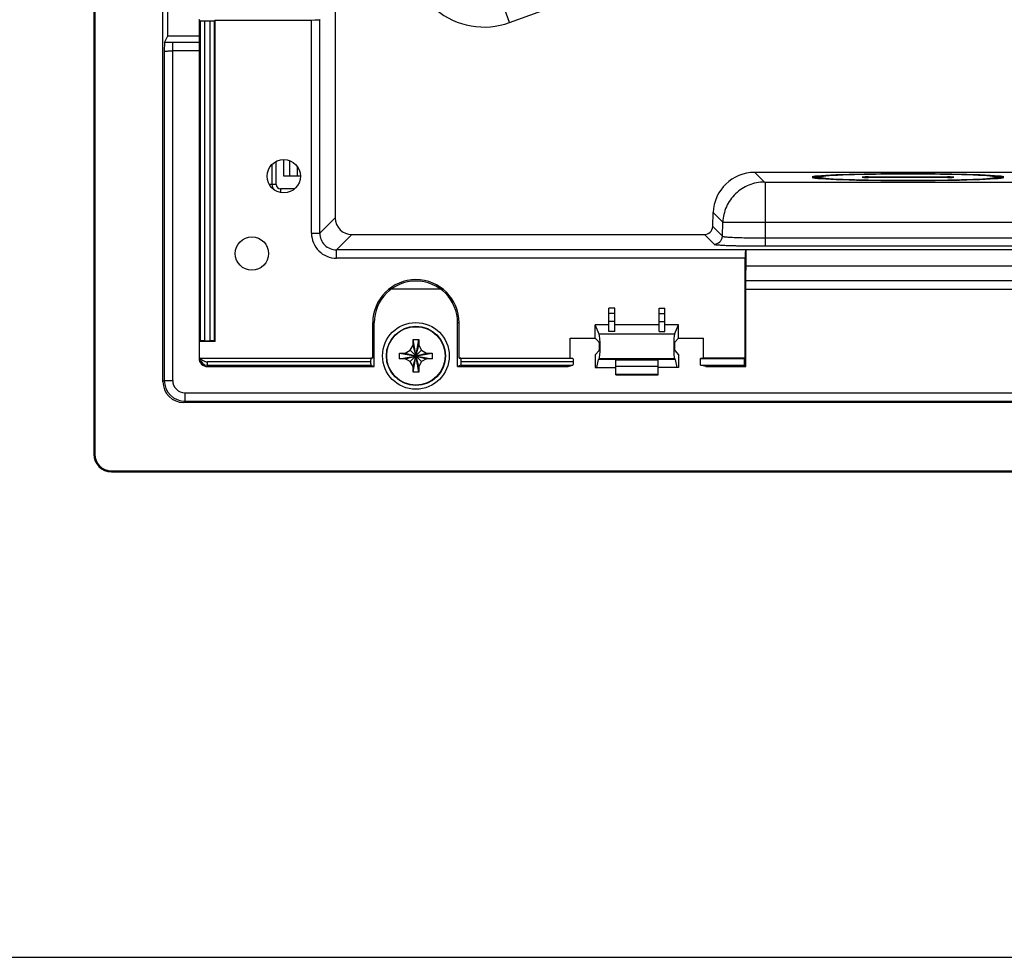
# Model space of a CAD drawing. Extents: x 0 to 34, y 0 to 22.
# Drawn here: x 6.1 to 8.5, y 5.8 to 8 of the extents above; entities that cross this region are included whole.
import ezdxf

# ---------------------------------------------------------------- set-up
doc = ezdxf.new("R2010")
doc.units = 0
doc.header["$LTSCALE"] = 1.87
doc.header["$MEASUREMENT"] = 0
doc.layers.get('0').update_dxf_attribs({"linetype": 'CONTINUOUS'})
for name, color, linetype in [('ALL_ASM_MEM', 7, 'CONTINUOUS'), ('ALL_AXIS', 7, 'CONTINUOUS'), ('ALL_FEATURES', 7, 'CONTINUOUS'), ('FEATURES', 7, 'CONTINUOUS')]:
    doc.layers.add(name, color=color, linetype=linetype)

msp = doc.modelspace()

# ---------------------------------------------------------------- linework, layer by layer
at = {"color": 7, "linetype": 'CONTINUOUS'}
for p, q in [((7.05363, 7.24837), (7.06031, 7.25994)), ((7.06031, 7.25994), (7.06031, 7.27344)), ((7.07381, 7.19644), (7.06031, 7.27344)), ((7.06031, 7.19644), (7.07381, 7.27344)), ((7.06031, 7.27344), (7.07381, 7.27344)), ((7.07381, 7.20994), (7.06031, 7.25994)), ((7.06031, 7.20994), (7.07381, 7.25994)), ((7.07381, 7.27344), (7.07381, 7.25994)), ((7.07381, 7.25994), (7.08049, 7.24837)), ((7.02856, 7.22819), (7.02856, 7.24169)), ((7.02856, 7.24169), (7.04206, 7.24169)), ((7.02856, 7.24169), (7.10556, 7.22819)), ((7.02856, 7.22819), (7.10556, 7.24169)), ((7.04206, 7.22819), (7.02856, 7.22819)), ((7.04206, 7.24169), (7.05363, 7.24837)), ((7.04206, 7.24169), (7.09206, 7.22819)), ((7.04206, 7.22819), (7.09206, 7.24169)), ((7.05363, 7.22151), (7.04206, 7.22819)), ((7.08049, 7.22151), (7.05363, 7.24837)), ((7.05363, 7.22151), (7.08049, 7.24837)), ((7.08049, 7.24837), (7.09206, 7.24169)), ((7.09206, 7.22819), (7.08049, 7.22151)), ((7.09206, 7.24169), (7.10556, 7.24169)), ((7.10556, 7.22819), (7.09206, 7.22819)), ((7.10556, 7.24169), (7.10556, 7.22819)), ((7.06031, 7.20994), (7.05363, 7.22151)), ((7.06031, 7.19644), (7.06031, 7.20994)), ((7.08049, 7.22151), (7.07381, 7.20994)), ((7.07381, 7.20994), (7.07381, 7.19644)), ((7.07381, 7.19644), (7.06031, 7.19644))]:
    msp.add_line(p, q, dxfattribs=at)
at = {"layer": 'ALL_ASM_MEM', "color": 3, "linetype": 'CONTINUOUS'}
msp.add_line((7.63872, 7.22445), (7.53872, 7.22445), dxfattribs=at)
at = {"layer": 'ALL_ASM_MEM', "color": 7, "linetype": 'CONTINUOUS'}
for p, q in [((7.53872, 7.19049), (7.53872, 7.22445)), ((7.63872, 7.20981), (7.53872, 7.20981)), ((7.63872, 7.19049), (7.63872, 7.22445)), ((7.53872, 7.19049), (7.63872, 7.19049))]:
    msp.add_line(p, q, dxfattribs=at)
at = {"layer": 'ALL_ASM_MEM', "color": 9, "linetype": 'CONTINUOUS'}
msp.add_line((7.53872, 7.19214), (7.63872, 7.19214), dxfattribs=at)
at = {"layer": 'ALL_AXIS', "color": 7, "linetype": 'CONTINUOUS'}
for p, q in [((8.02232, 7.6572), (8.00258, 7.6572)), ((8.00258, 7.65617), (8.02232, 7.65617)), ((8.02232, 7.65617), (8.02232, 7.65355)), ((8.45438, 7.6572), (8.43465, 7.6572)), ((8.43465, 7.65617), (8.45438, 7.65617)), ((8.43465, 7.65617), (8.43465, 7.65355))]:
    msp.add_line(p, q, dxfattribs=at)
for major_axis, start_param, end_param in [((0.22638, 0), 0.0652637, 3.0763289), ((0.22638, 0), -3.0763289, -0.0652637), ((0.20669, 0), 0.0714894, 3.0701032), ((0.20669, 0), -3.0701032, -0.0714894)]:
    msp.add_ellipse((8.22848, 7.65668), major_axis=major_axis, ratio=0.0349208, start_param=start_param, end_param=end_param, dxfattribs=at)
at = {"layer": 'ALL_FEATURES', "color": 7, "linetype": 'CONTINUOUS'}
for p, q in [((6.30693, 10.63791), (6.30693, 7.00292)), ((6.309, 10.63791), (6.309, 7.00292)), ((6.47002, 7.17377), (6.47002, 10.46706)), ((6.87651, 8.67834), (6.87651, 7.56054)), ((6.48181, 7.99059), (6.48181, 8.21323)), ((6.55517, 8.02903), (6.55517, 7.22939)), ((6.55827, 8.02593), (6.55517, 8.02903)), ((6.56811, 8.0256), (6.5816, 8.0256)), ((6.59143, 8.02593), (6.59316, 8.02766)), ((6.59316, 7.26876), (6.59316, 8.02766)), ((6.59316, 8.02766), (6.82072, 8.02766)), ((6.84039, 8.02832), (6.8411, 8.02903)), ((6.47362, 7.97421), (6.47332, 7.95393)), ((6.47362, 7.97421), (6.48181, 7.99059)), ((6.48181, 7.99059), (6.55517, 7.99059)), ((6.47332, 7.95393), (6.47332, 7.17707)), ((6.75469, 7.69777), (6.75469, 7.65966)), ((6.76844, 7.69539), (6.76844, 7.65966)), ((6.72743, 7.68641), (6.72743, 7.63931)), ((6.75469, 7.65966), (6.79433, 7.65966)), ((10.06636, 7.66802), (7.86698, 7.66802)), ((8.13498, 7.6572), (8.32198, 7.6572)), ((8.32198, 7.65617), (8.13498, 7.65617)), ((7.76752, 7.54018), (7.76867, 7.57309)), ((6.91585, 7.52119), (7.74786, 7.52119)), ((7.84505, 7.48508), (7.84576, 7.48579)), ((7.84576, 7.48579), (8.7051, 7.48579)), ((7.84576, 7.48579), (7.84576, 7.4464)), ((7.84439, 7.22939), (7.84439, 7.46541)), ((8.7051, 7.4464), (7.84576, 7.4464)), ((7.84576, 7.2097), (7.84576, 7.43689)), ((7.52277, 7.29273), (7.52277, 7.34721)), ((7.53655, 7.34721), (7.52277, 7.34721)), ((7.53655, 7.29273), (7.53655, 7.34721)), ((7.64088, 7.29273), (7.64088, 7.34721)), ((7.64088, 7.34721), (7.65466, 7.34721)), ((7.65466, 7.29273), (7.65466, 7.34721)), ((6.96519, 7.22939), (6.96519, 7.31294)), ((6.96864, 7.2097), (6.96864, 7.31294)), ((7.16549, 7.2097), (7.16549, 7.31294)), ((7.16893, 7.22939), (7.16893, 7.31294)), ((7.49989, 7.28638), (7.49029, 7.30784)), ((7.49029, 7.27634), (7.49029, 7.30784)), ((7.52277, 7.30784), (7.49029, 7.30784)), ((7.64088, 7.30784), (7.53655, 7.30784)), ((7.68714, 7.30784), (7.65466, 7.30784)), ((7.67754, 7.28638), (7.68714, 7.30784)), ((7.68714, 7.27634), (7.68714, 7.30784)), ((7.43124, 7.22939), (7.43124, 7.27634)), ((7.43124, 7.27634), (7.49029, 7.27634)), ((7.49029, 7.27634), (7.49947, 7.26721)), ((7.53655, 7.29273), (7.52277, 7.29273)), ((7.64088, 7.29273), (7.65466, 7.29273)), ((7.68714, 7.27634), (7.67796, 7.26721)), ((7.68714, 7.27634), (7.7462, 7.27634)), ((7.7462, 7.22939), (7.7462, 7.27634)), ((6.55827, 7.27049), (6.55654, 7.26876)), ((6.55654, 7.22939), (6.55654, 7.26876)), ((6.59316, 7.26876), (6.55654, 7.26876)), ((6.56811, 7.27082), (6.5816, 7.27082)), ((6.59316, 7.26876), (6.59143, 7.27049)), ((6.55827, 7.22939), (6.55654, 7.22939)), ((6.55827, 7.22896), (6.55654, 7.22939)), ((6.96088, 7.22896), (6.55827, 7.22896)), ((6.96519, 7.22939), (6.96088, 7.22939)), ((6.96519, 7.22939), (6.96088, 7.22896)), ((7.17325, 7.22939), (7.16893, 7.22939)), ((7.16893, 7.22939), (7.17325, 7.22896)), ((7.43729, 7.22896), (7.17325, 7.22896)), ((7.43124, 7.22939), (7.43729, 7.22896)), ((7.49948, 7.24761), (7.49022, 7.23736)), ((7.49022, 7.23736), (7.49045, 7.20784)), ((7.49787, 7.22605), (7.49965, 7.22801)), ((7.67956, 7.22605), (7.67779, 7.22801)), ((7.67795, 7.24761), (7.68721, 7.23736)), ((7.68721, 7.23736), (7.68699, 7.20784)), ((7.7462, 7.22939), (7.73895, 7.22887)), ((7.73895, 7.22887), (7.84232, 7.22887)), ((7.73895, 7.21314), (7.73895, 7.22887)), ((7.84439, 7.22939), (7.7462, 7.22939)), ((7.84439, 7.22939), (7.84232, 7.22887)), ((7.84232, 7.21314), (7.84232, 7.22887)), ((6.96004, 7.22088), (6.57485, 7.22088)), ((6.57485, 7.2097), (6.96864, 7.2097)), ((6.96086, 7.21281), (6.96864, 7.2097)), ((7.17327, 7.21281), (7.16549, 7.2097)), ((7.16549, 7.2097), (7.4264, 7.2097)), ((7.43847, 7.22088), (7.17409, 7.22088)), ((7.4264, 7.2097), (7.43732, 7.21281)), ((7.49045, 7.20784), (7.53872, 7.20784)), ((7.49384, 7.20784), (7.49787, 7.22605)), ((7.67956, 7.22605), (7.49787, 7.22605)), ((7.68699, 7.20784), (7.63872, 7.20784)), ((7.6836, 7.20784), (7.67956, 7.22605)), ((7.73895, 7.21314), (7.84232, 7.21314)), ((7.75103, 7.2097), (7.73895, 7.21314)), ((7.75103, 7.2097), (7.84576, 7.2097)), ((7.84576, 7.2097), (7.84232, 7.21314)), ((11.41411, 7.12456), (6.51923, 7.12456)), ((6.52253, 7.12786), (11.41081, 7.12786)), ((6.34837, 6.96355), (11.58496, 6.96355)), ((6.34837, 6.96148), (11.58496, 6.96148)), ((5.16086, 5.8154), (12.77248, 5.8154))]:
    msp.add_line(p, q, dxfattribs=at)
at = {"layer": 'ALL_FEATURES', "color": 9, "linetype": 'CONTINUOUS'}
for p, q in [((7.28824, 8.02166), (8.17614, 8.34483)), ((7.28824, 8.02166), (7.25526, 8.11228)), ((6.55827, 8.02593), (6.55827, 7.27049)), ((6.56811, 8.0256), (6.56811, 7.27082)), ((6.5816, 7.27082), (6.5816, 8.0256)), ((6.59143, 7.27049), (6.59143, 8.02593)), ((6.82072, 7.52443), (6.82072, 8.02766)), ((6.84039, 7.52443), (6.84039, 8.02832)), ((6.49301, 7.17707), (6.49301, 7.9743)), ((6.55517, 7.9743), (6.49301, 7.9743)), ((6.55517, 7.95461), (6.49301, 7.95461)), ((6.73727, 7.63931), (6.73727, 7.69378)), ((6.78657, 7.68199), (6.78657, 7.65966)), ((7.86698, 7.66802), (7.88978, 7.64522)), ((8.13498, 7.6572), (8.13498, 7.65617)), ((8.32198, 7.6572), (8.32198, 7.65617)), ((6.73727, 7.63931), (6.72167, 7.63931)), ((6.74712, 7.62947), (6.74712, 7.62063)), ((6.7802, 7.62947), (6.74712, 7.62947)), ((7.88978, 7.64522), (7.89181, 7.64515)), ((7.89181, 7.4943), (7.89181, 7.64515)), ((7.89181, 7.64515), (10.04153, 7.64515)), ((6.84039, 7.52443), (6.87651, 7.56054)), ((7.76867, 7.57309), (7.79148, 7.55028)), ((7.76752, 7.54018), (7.79033, 7.51737)), ((7.79033, 7.51737), (7.79148, 7.55028)), ((7.79148, 7.55028), (7.89181, 7.55022)), ((7.89181, 7.55022), (10.04153, 7.55022)), ((6.82072, 7.52443), (6.84039, 7.52443)), ((6.87974, 7.48508), (6.91585, 7.52119)), ((7.74786, 7.52119), (7.77067, 7.49838)), ((7.89181, 7.51328), (10.04153, 7.51328)), ((6.87974, 7.46541), (6.87974, 7.48508)), ((7.84505, 7.48508), (6.87974, 7.48508)), ((7.89181, 7.4943), (10.04153, 7.4943)), ((7.84439, 7.46541), (6.87974, 7.46541)), ((7.12347, 7.39249), (7.01066, 7.39249)), ((8.56313, 7.41216), (7.84576, 7.41216)), ((7.84576, 7.39249), (8.58281, 7.39249)), ((7.53655, 7.33521), (7.52277, 7.33521)), ((7.64088, 7.33521), (7.65466, 7.33521)), ((6.96519, 7.31294), (6.96864, 7.31294)), ((7.16893, 7.31294), (7.16549, 7.31294)), ((7.53655, 7.31589), (7.52277, 7.31589)), ((7.64088, 7.31589), (7.65466, 7.31589)), ((7.67754, 7.28638), (7.49989, 7.28638)), ((6.55517, 7.22939), (6.55654, 7.22939)), ((7.67779, 7.22801), (7.49965, 7.22801)), ((6.57485, 7.2097), (6.57485, 7.22088)), ((6.57485, 7.21281), (6.96086, 7.21281)), ((7.17327, 7.21281), (7.43732, 7.21281)), ((6.47332, 7.17707), (6.47002, 7.17377)), ((6.47332, 7.17707), (6.49301, 7.17707)), ((6.52253, 7.12786), (6.52253, 7.14755)), ((6.52253, 7.14755), (11.41081, 7.14755)), ((6.52253, 7.12786), (6.51923, 7.12456)), ((6.309, 7.00292), (6.30693, 7.00292)), ((6.34837, 6.96355), (6.34837, 6.96148))]:
    msp.add_line(p, q, dxfattribs=at)
at = {"layer": 'ALL_FEATURES', "color": 7, "linetype": 'CONTINUOUS'}
for centre, radius in [((6.75508, 7.659), 0.03937), ((6.68008, 7.47652), 0.03937), ((7.06706, 7.23494), 0.07874), ((7.06706, 7.23494), 0.0689)]:
    msp.add_circle(centre, radius, dxfattribs=at)
at = {"layer": 'ALL_FEATURES', "color": 9, "linetype": 'CONTINUOUS'}
for centre, radius, start, end in [((7.22787, 8.18754), 0.17653, 110, 290), ((6.49284, 5.90129), 2.07301, 89.99539, 90.53131), ((6.74712, 7.63931), 0.00984, 180, 270), ((6.87973, 7.52442), 0.05901, 179.98867, 270.01165), ((6.8797, 7.52439), 0.0393, 179.9387, 270.06122), ((7.77064, 7.51809), 0.0197, 270.08302, 357.91832), ((6.57485, 7.22939), 0.01658, 181.49455, 270), ((6.52254, 7.17708), 0.04922, 180.00485, 269.99515), ((6.52254, 7.17708), 0.02953, 180.00735, 269.99265)]:
    msp.add_arc(centre, radius, start, end, dxfattribs=at)
at = {"layer": 'ALL_FEATURES', "color": 7, "linetype": 'CONTINUOUS'}
for centre, radius, start, end in [((6.74712, 7.63931), 0.01969, 180, 215.0582), ((7.06706, 7.31294), 0.10187, 0, 180), ((7.06706, 7.31294), 0.09843, 0, 180), ((6.57485, 7.22939), 0.01969, 180, 270), ((6.34837, 7.00292), 0.04144, 180, 270), ((6.34837, 7.00292), 0.03937, 180, 270)]:
    msp.add_arc(centre, radius, start, end, dxfattribs=at)
for centre, major_axis, ratio, start_param, end_param in [((6.56811, 8.02594), (0.00984, 0), 0.0349208, -3.1066861, -1.5707963), ((6.5816, 8.02594), (0.00984, 0), 0.0349208, -1.5707963, -0.0349066), ((6.82072, 8.02835), (0.01969, 0), 0.0349208, -1.5707963, -0.0349066), ((7.8671, 7.56953), (0.06968, -0.06968), 0.9987828, 2.3568035, 3.891454), ((8.13498, 7.65668), (0.01476, 0), 0.0349208, 1.5707963, 4.712389), ((8.32198, 7.65668), (0.01476, 0), 0.0349208, 4.712389, 7.8539816), ((6.9159, 7.56059), (0.02787, 0.02787), 0.9987828, 2.3568035, 3.9263818), ((7.74784, 7.54089), (-0.01394, 0.01394), 0.9987828, -3.9263818, -2.3917313), ((7.84507, 7.46541), (0, 0.01969), 0.0349208, 0.0349066, 1.5707963), ((7.8461, 7.43689), (0, 0.00984), 0.0349208, 0.1636352, 1.5707963), ((7.4994, 7.2574), (0, 0.02953), 0.0874887, -3.0451451, -0.1930303), ((7.67804, 7.2574), (0, 0.02953), 0.0874887, 0.1930303, 3.0451451), ((6.56811, 7.27047), (0.00984, 0), 0.0349208, 1.5707963, 3.1066861), ((6.5816, 7.27047), (0.00984, 0), 0.0349208, 0.0349066, 1.5707963), ((7.4994, 7.2574), (0, 0.00984), 0.0874887, -3.0451451, -0.0867918), ((7.67804, 7.2574), (0, 0.00984), 0.0874887, 0.0867918, 3.0451451), ((6.96089, 7.21911), (0, 0.00984), 0.0874887, 0.0087266, 1.3905373), ((7.17324, 7.21911), (0, 0.00984), 0.0874887, -1.3905373, -0.0087266), ((6.96089, 7.22264), (0, 0.00984), 0.0874887, -4.5321299, -3.1764992), ((7.17324, 7.22264), (0, 0.00984), 0.0874887, -3.1066861, -1.7510554), ((6.51923, 7.17377), (0.0348, 0.0348), 0.9999239, 2.3562326, 3.9269527)]:
    msp.add_ellipse(centre, major_axis=major_axis, ratio=ratio, start_param=start_param, end_param=end_param, dxfattribs=at)
at = {"layer": 'ALL_FEATURES', "color": 9, "linetype": 'CONTINUOUS'}
for points, knots in [([(6.47332, 7.95393), (6.47333, 7.95395), (6.47337, 7.95398), (6.4735, 7.95402), (6.47379, 7.95408), (6.47427, 7.95414), (6.47493, 7.9542), (6.47576, 7.95426), (6.47675, 7.95432), (6.4779, 7.95437), (6.47971, 7.95444), (6.48226, 7.95451), (6.48561, 7.95457), (6.48924, 7.9546), (6.49173, 7.95461), (6.49301, 7.95461)], [0, 0, 0, 0, 0.0023375, 0.0066742, 0.0220913, 0.0466401, 0.0802165, 0.1225017, 0.173089, 0.2315557, 0.2973401, 0.4481876, 0.6200081, 0.8065062, 1, 1, 1, 1]), ([(7.88978, 7.64522), (7.88351, 7.64521), (7.87091, 7.64397), (7.85274, 7.63858), (7.83591, 7.62981), (7.82108, 7.618), (7.80876, 7.60358), (7.7994, 7.58708), (7.79338, 7.5691), (7.79171, 7.55656), (7.79148, 7.55028)], [0, 0, 0, 0, 0.1248672, 0.2499804, 0.3749755, 0.499993, 0.6250114, 0.7500094, 0.8751272, 1, 1, 1, 1]), ([(7.79033, 7.51737), (7.79041, 7.51728), (7.79068, 7.51712), (7.7912, 7.51693), (7.79196, 7.51674), (7.79294, 7.51654), (7.79414, 7.51635), (7.79619, 7.51607), (7.7993, 7.51575), (7.80367, 7.51539), (7.80885, 7.51506), (7.81481, 7.51475), (7.82146, 7.51446), (7.82877, 7.51419), (7.8396, 7.51386), (7.85421, 7.51355), (7.87266, 7.51333), (7.88535, 7.51328), (7.89181, 7.51328)], [0, 0, 0, 0, 0.0034451, 0.0089141, 0.0165378, 0.026348, 0.0383487, 0.0525321, 0.087343, 0.1305191, 0.1817568, 0.2405567, 0.3062927, 0.378332, 0.4560327, 0.625774, 0.8094843, 1, 1, 1, 1]), ([(7.77067, 7.49838), (7.77077, 7.49829), (7.77109, 7.49814), (7.77171, 7.49795), (7.77261, 7.49775), (7.77377, 7.49756), (7.77521, 7.49737), (7.77766, 7.49709), (7.78139, 7.49677), (7.78661, 7.49641), (7.7928, 7.49608), (7.7999, 7.49576), (7.80785, 7.49547), (7.81657, 7.4952), (7.8295, 7.49488), (7.84694, 7.49457), (7.86895, 7.49435), (7.8841, 7.4943), (7.89181, 7.4943)], [0, 0, 0, 0, 0.0032689, 0.0086171, 0.0161469, 0.0258865, 0.0378436, 0.0520167, 0.0868824, 0.1301403, 0.181408, 0.2401909, 0.3059222, 0.3780135, 0.4557942, 0.6256208, 0.8093771, 1, 1, 1, 1])]:
    msp.add_open_spline(points, degree=3, knots=knots, dxfattribs=at)
at = {"layer": 'ALL_FEATURES', "color": 7, "linetype": 'CONTINUOUS'}
for points, knots in [([(6.55822, 7.22896), (6.55824, 7.22895), (6.55829, 7.2289), (6.5584, 7.22882), (6.55855, 7.22867), (6.55875, 7.22849), (6.559, 7.22826), (6.55941, 7.22788), (6.56002, 7.22734), (6.56085, 7.22663), (6.56179, 7.22588), (6.56284, 7.22511), (6.56436, 7.22408), (6.56642, 7.2229), (6.56909, 7.22178), (6.57192, 7.22105), (6.57388, 7.22088), (6.57485, 7.22088)], [0, 0, 0, 0, 0.003345, 0.0106549, 0.0217183, 0.0362971, 0.0541497, 0.0750324, 0.1247569, 0.1830654, 0.2475801, 0.3164775, 0.3885572, 0.5380821, 0.6911228, 0.8456417, 1, 1, 1, 1]), ([(7.43729, 7.22896), (7.43738, 7.22895), (7.43757, 7.22873), (7.43773, 7.22828), (7.43792, 7.22755), (7.43815, 7.22612), (7.43836, 7.22387), (7.43844, 7.22194), (7.43847, 7.22088)], [0, 0, 0, 0, 0.031622, 0.0908025, 0.1806855, 0.3001544, 0.6153058, 1, 1, 1, 1]), ([(7.43847, 7.22088), (7.43844, 7.21983), (7.43838, 7.21833), (7.43822, 7.21644), (7.43809, 7.21525), (7.43793, 7.21429), (7.43775, 7.21355), (7.43758, 7.21307), (7.43741, 7.21283), (7.43732, 7.21281)], [0, 0, 0, 0, 0.3792378, 0.546679, 0.6920693, 0.8120469, 0.9036825, 0.9656836, 1, 1, 1, 1])]:
    msp.add_open_spline(points, degree=3, knots=knots, dxfattribs=at)
at = {"layer": 'FEATURES', "color": 7, "linetype": 'CONTINUOUS'}
msp.add_circle((7.06706, 7.23494), 0.06975, dxfattribs=at)

doc.saveas('drawing.dxf')
